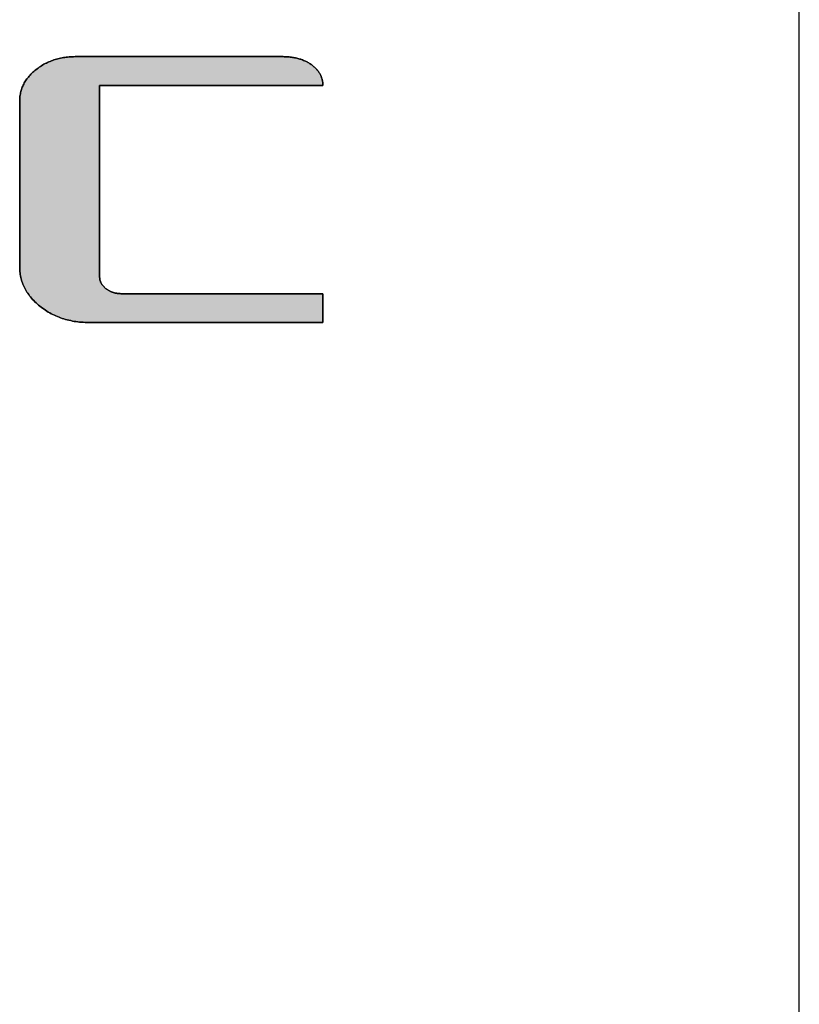
# Model space of a CAD drawing. Extents: x 36 to 820, y 2 to 571.
# Drawn here: x 782 to 806, y 490 to 519 of the extents above; entities that cross this region are included whole.
import ezdxf

# ---------------------------------------------------------------- set-up
doc = ezdxf.new("R2010")
doc.units = 0
doc.header["$LTSCALE"] = 0.5
doc.layers.get('0').update_dxf_attribs({"linetype": 'CONTINUOUS'})
doc.layers.add('1', color=7, linetype='CONTINUOUS')
doc.layers.add('2', color=134, linetype='CONTINUOUS')

# ---------------------------------------------------------------- blocks, each defined once
blk = doc.blocks.new('*G16')
at = {"layer": '1', "color": 7, "linetype": 'CONTINUOUS'}
blk.add_line((805.574, 18.517), (805.574, 570.517), dxfattribs=at)
blk = doc.blocks.new('*G18')
at = {"layer": '2', "color": 134, "linetype": 'CONTINUOUS'}
blk.add_lwpolyline([(791.346, 509.879), (791.323, 509.879), (791.257, 509.879), (791.15, 509.879), (791.006, 509.879), (790.828, 509.879), (790.619, 509.879), (790.382, 509.879), (790.12, 509.879), (789.836, 509.879), (789.534, 509.879), (789.216, 509.879), (788.886, 509.879), (788.547, 509.879), (788.201, 509.879), (787.852, 509.879), (787.503, 509.879), (787.157, 509.879), (786.818, 509.879), (786.488, 509.879), (786.17, 509.879), (785.868, 509.879), (785.584, 509.879), (785.322, 509.879), (785.085, 509.879), (784.876, 509.879), (784.698, 509.879), (784.554, 509.879), (784.447, 509.879), (784.381, 509.879), (784.358, 509.879), (784.301, 509.879), (784.245, 509.881), (784.189, 509.884), (784.134, 509.887), (784.079, 509.892), (784.025, 509.898), (783.971, 509.905), (783.918, 509.913), (783.866, 509.923), (783.814, 509.933), (783.763, 509.944), (783.712, 509.957), (783.662, 509.97), (783.612, 509.985), (783.563, 510.001), (783.514, 510.017), (783.466, 510.035), (783.419, 510.054), (783.372, 510.074), (783.326, 510.095), (783.28, 510.118), (783.235, 510.141), (783.19, 510.165), (783.146, 510.191), (783.103, 510.218), (783.06, 510.245), (783.018, 510.274), (782.976, 510.304), (782.935, 510.335), (782.894, 510.367), (782.855, 510.4), (782.817, 510.433), (782.78, 510.466), (782.744, 510.5), (782.71, 510.535), (782.678, 510.57), (782.646, 510.605), (782.616, 510.641), (782.587, 510.677), (782.56, 510.713), (782.534, 510.75), (782.509, 510.787), (782.485, 510.825), (782.463, 510.863), (782.442, 510.902), (782.423, 510.941), (782.405, 510.981), (782.388, 511.021), (782.373, 511.061), (782.359, 511.102), (782.346, 511.143), (782.334, 511.184), (782.324, 511.226), (782.316, 511.269), (782.308, 511.312), (782.302, 511.355), (782.297, 511.398), (782.294, 511.443), (782.292, 511.487), (782.291, 511.532), (782.291, 511.548), (782.291, 511.595), (782.291, 511.671), (782.291, 511.773), (782.291, 511.899), (782.291, 512.048), (782.291, 512.216), (782.291, 512.402), (782.291, 512.604), (782.291, 512.818), (782.291, 513.044), (782.291, 513.279), (782.291, 513.52), (782.291, 513.765), (782.291, 514.013), (782.291, 514.261), (782.291, 514.506), (782.291, 514.747), (782.291, 514.982), (782.291, 515.207), (782.291, 515.422), (782.291, 515.624), (782.291, 515.809), (782.291, 515.978), (782.291, 516.126), (782.291, 516.253), (782.291, 516.355), (782.291, 516.431), (782.291, 516.478), (782.291, 516.494), (782.292, 516.53), (782.294, 516.566), (782.296, 516.601), (782.3, 516.636), (782.305, 516.671), (782.311, 516.705), (782.318, 516.74), (782.326, 516.773), (782.335, 516.807), (782.346, 516.84), (782.357, 516.872), (782.37, 516.905), (782.383, 516.937), (782.398, 516.968), (782.413, 517), (782.43, 517.031), (782.448, 517.061), (782.467, 517.092), (782.487, 517.122), (782.508, 517.151), (782.53, 517.18), (782.553, 517.209), (782.578, 517.238), (782.603, 517.266), (782.629, 517.294), (782.657, 517.322), (782.686, 517.349), (782.715, 517.376), (782.746, 517.402), (782.778, 517.428), (782.81, 517.454), (782.844, 517.478), (782.877, 517.502), (782.912, 517.525), (782.946, 517.547), (782.981, 517.568), (783.016, 517.588), (783.052, 517.608), (783.088, 517.626), (783.125, 517.644), (783.162, 517.661), (783.199, 517.677), (783.237, 517.692), (783.275, 517.706), (783.314, 517.72), (783.353, 517.732), (783.393, 517.744), (783.433, 517.755), (783.473, 517.765), (783.514, 517.774), (783.555, 517.782), (783.597, 517.789), (783.639, 517.796), (783.681, 517.801), (783.724, 517.806), (783.767, 517.81), (783.811, 517.813), (783.855, 517.815), (783.9, 517.816), (783.945, 517.817), (783.965, 517.817), (784.024, 517.817), (784.118, 517.817), (784.245, 517.817), (784.402, 517.817), (784.587, 517.817), (784.797, 517.817), (785.028, 517.817), (785.279, 517.817), (785.546, 517.817), (785.827, 517.817), (786.119, 517.817), (786.419, 517.817), (786.724, 517.817), (787.033, 517.817), (787.341, 517.817), (787.647, 517.817), (787.947, 517.817), (788.238, 517.817), (788.519, 517.817), (788.786, 517.817), (789.037, 517.817), (789.269, 517.817), (789.478, 517.817), (789.663, 517.817), (789.82, 517.817), (789.947, 517.817), (790.042, 517.817), (790.1, 517.817), (790.12, 517.817), (790.157, 517.817), (790.194, 517.816), (790.23, 517.814), (790.266, 517.812), (790.301, 517.81), (790.336, 517.807), (790.37, 517.803), (790.404, 517.799), (790.437, 517.795), (790.469, 517.789), (790.502, 517.784), (790.533, 517.777), (790.564, 517.771), (790.595, 517.763), (790.625, 517.755), (790.655, 517.747), (790.684, 517.738), (790.712, 517.728), (790.741, 517.718), (790.768, 517.707), (790.795, 517.696), (790.822, 517.684), (790.848, 517.671), (790.873, 517.658), (790.898, 517.645), (790.923, 517.631), (790.947, 517.616), (790.97, 517.601), (790.993, 517.585), (791.015, 517.569), (791.037, 517.552), (791.058, 517.535), (791.078, 517.518), (791.097, 517.5), (791.116, 517.483), (791.134, 517.465), (791.151, 517.446), (791.167, 517.428), (791.183, 517.409), (791.198, 517.39), (791.212, 517.371), (791.226, 517.351), (791.239, 517.332), (791.251, 517.312), (791.262, 517.291), (791.273, 517.271), (791.283, 517.25), (791.292, 517.229), (791.301, 517.208), (791.309, 517.186), (791.316, 517.164), (791.322, 517.142), (791.327, 517.12), (791.332, 517.097), (791.336, 517.075), (791.34, 517.051), (791.342, 517.028), (791.344, 517.005), (791.345, 516.981), (791.346, 516.957), (791.324, 516.957), (791.261, 516.957), (791.159, 516.957), (791.022, 516.957), (790.852, 516.957), (790.652, 516.957), (790.426, 516.957), (790.176, 516.957), (789.906, 516.957), (789.617, 516.957), (789.314, 516.957), (788.999, 516.957), (788.675, 516.957), (788.345, 516.957), (788.012, 516.957), (787.679, 516.957), (787.35, 516.957), (787.026, 516.957), (786.711, 516.957), (786.407, 516.957), (786.119, 516.957), (785.848, 516.957), (785.598, 516.957), (785.372, 516.957), (785.173, 516.957), (785.003, 516.957), (784.866, 516.957), (784.764, 516.957), (784.701, 516.957), (784.679, 516.957), (784.679, 516.938), (784.679, 516.884), (784.679, 516.796), (784.679, 516.679), (784.679, 516.533), (784.679, 516.362), (784.679, 516.167), (784.679, 515.953), (784.679, 515.721), (784.679, 515.473), (784.679, 515.213), (784.679, 514.943), (784.679, 514.665), (784.679, 514.382), (784.679, 514.096), (784.679, 513.81), (784.679, 513.527), (784.679, 513.249), (784.679, 512.979), (784.679, 512.719), (784.679, 512.471), (784.679, 512.239), (784.679, 512.025), (784.679, 511.831), (784.679, 511.659), (784.679, 511.514), (784.679, 511.396), (784.679, 511.309), (784.679, 511.254), (784.679, 511.236), (784.679, 511.222), (784.68, 511.209), (784.681, 511.196), (784.682, 511.183), (784.684, 511.17), (784.686, 511.158), (784.689, 511.145), (784.692, 511.133), (784.696, 511.12), (784.7, 511.108), (784.704, 511.096), (784.709, 511.084), (784.714, 511.072), (784.72, 511.061), (784.726, 511.049), (784.733, 511.037), (784.74, 511.026), (784.747, 511.015), (784.755, 511.003), (784.763, 510.992), (784.772, 510.981), (784.781, 510.971), (784.791, 510.96), (784.801, 510.949), (784.811, 510.939), (784.822, 510.928), (784.833, 510.918), (784.845, 510.908), (784.857, 510.898), (784.87, 510.888), (784.882, 510.878), (784.895, 510.869), (784.908, 510.86), (784.922, 510.851), (784.935, 510.842), (784.949, 510.834), (784.962, 510.827), (784.976, 510.819), (784.99, 510.812), (785.005, 510.805), (785.019, 510.799), (785.034, 510.793), (785.049, 510.787), (785.063, 510.781), (785.079, 510.776), (785.094, 510.772), (785.109, 510.767), (785.125, 510.763), (785.141, 510.759), (785.157, 510.756), (785.173, 510.752), (785.189, 510.75), (785.205, 510.747), (785.222, 510.745), (785.239, 510.743), (785.256, 510.742), (785.273, 510.74), (785.29, 510.74), (785.308, 510.739), (785.325, 510.739), (785.345, 510.739), (785.402, 510.739), (785.494, 510.739), (785.618, 510.739), (785.771, 510.739), (785.951, 510.739), (786.155, 510.739), (786.381, 510.739), (786.625, 510.739), (786.886, 510.739), (787.159, 510.739), (787.444, 510.739), (787.736, 510.739), (788.034, 510.739), (788.334, 510.739), (788.635, 510.739), (788.933, 510.739), (789.225, 510.739), (789.509, 510.739), (789.783, 510.739), (790.044, 510.739), (790.288, 510.739), (790.513, 510.739), (790.718, 510.739), (790.898, 510.739), (791.051, 510.739), (791.175, 510.739), (791.267, 510.739), (791.324, 510.739), (791.343, 510.739), (791.343, 510.736), (791.343, 510.728), (791.343, 510.715), (791.344, 510.697), (791.344, 510.675), (791.344, 510.65), (791.344, 510.62), (791.344, 510.588), (791.344, 510.553), (791.344, 510.516), (791.344, 510.477), (791.344, 510.436), (791.344, 510.394), (791.344, 510.352), (791.345, 510.309), (791.345, 510.266), (791.345, 510.223), (791.345, 510.182), (791.345, 510.141), (791.345, 510.102), (791.345, 510.065), (791.345, 510.03), (791.345, 509.997), (791.345, 509.968), (791.345, 509.943), (791.346, 509.921), (791.346, 509.903), (791.346, 509.89), (791.346, 509.882), (791.346, 509.879)], dxfattribs=at)
blk = doc.blocks.new('*G17')
blk.add_blockref('*G18', (0, 0))

msp = doc.modelspace()

# ---------------------------------------------------------------- hatches: boundary and pattern name
at = {"layer": '1', "linetype": 'CONTINUOUS'}
msp.add_hatch(color=7, dxfattribs=at).paths.add_polyline_path([(784.679, 513.527), (784.679, 513.81), (784.679, 514.096), (784.679, 514.382), (784.679, 514.665), (784.679, 514.943), (784.679, 515.213), (784.679, 515.473), (784.679, 515.721), (784.679, 515.953), (784.679, 516.167), (784.679, 516.362), (784.679, 516.533), (784.679, 516.679), (784.679, 516.796), (784.679, 516.884), (784.679, 516.938), (784.679, 516.957), (784.701, 516.957), (784.764, 516.957), (784.866, 516.957), (785.003, 516.957), (785.173, 516.957), (785.372, 516.957), (785.598, 516.957), (785.848, 516.957), (786.119, 516.957), (786.407, 516.957), (786.711, 516.957), (787.026, 516.957), (787.35, 516.957), (787.679, 516.957), (788.012, 516.957), (788.345, 516.957), (788.675, 516.957), (788.999, 516.957), (789.314, 516.957), (789.617, 516.957), (789.906, 516.957), (790.176, 516.957), (790.426, 516.957), (790.652, 516.957), (790.852, 516.957), (791.022, 516.957), (791.159, 516.957), (791.261, 516.957), (791.324, 516.957), (791.346, 516.957), (791.345, 516.981), (791.344, 517.005), (791.342, 517.028), (791.34, 517.051), (791.336, 517.075), (791.332, 517.097), (791.327, 517.12), (791.322, 517.142), (791.316, 517.164), (791.309, 517.186), (791.301, 517.208), (791.292, 517.229), (791.283, 517.25), (791.273, 517.271), (791.262, 517.291), (791.251, 517.312), (791.239, 517.332), (791.226, 517.351), (791.212, 517.371), (791.198, 517.39), (791.183, 517.409), (791.167, 517.428), (791.151, 517.446), (791.134, 517.465), (791.116, 517.483), (791.097, 517.5), (791.078, 517.518), (791.058, 517.535), (791.037, 517.552), (791.015, 517.569), (790.993, 517.585), (790.97, 517.601), (790.947, 517.616), (790.923, 517.631), (790.898, 517.645), (790.873, 517.658), (790.848, 517.671), (790.822, 517.684), (790.795, 517.696), (790.768, 517.707), (790.741, 517.718), (790.712, 517.728), (790.684, 517.738), (790.655, 517.747), (790.625, 517.755), (790.595, 517.763), (790.564, 517.771), (790.533, 517.777), (790.502, 517.784), (790.469, 517.789), (790.437, 517.795), (790.404, 517.799), (790.37, 517.803), (790.336, 517.807), (790.301, 517.81), (790.266, 517.812), (790.23, 517.814), (790.194, 517.816), (790.157, 517.817), (790.12, 517.817), (790.1, 517.817), (790.042, 517.817), (789.947, 517.817), (789.82, 517.817), (789.663, 517.817), (789.478, 517.817), (789.269, 517.817), (789.037, 517.817), (788.786, 517.817), (788.519, 517.817), (788.238, 517.817), (787.947, 517.817), (787.647, 517.817), (787.341, 517.817), (787.033, 517.817), (786.724, 517.817), (786.419, 517.817), (786.119, 517.817), (785.827, 517.817), (785.546, 517.817), (785.279, 517.817), (785.028, 517.817), (784.797, 517.817), (784.587, 517.817), (784.402, 517.817), (784.245, 517.817), (784.118, 517.817), (784.024, 517.817), (783.965, 517.817), (783.945, 517.817), (783.9, 517.816), (783.855, 517.815), (783.811, 517.813), (783.767, 517.81), (783.724, 517.806), (783.681, 517.801), (783.639, 517.796), (783.597, 517.789), (783.555, 517.782), (783.514, 517.774), (783.473, 517.765), (783.433, 517.755), (783.393, 517.744), (783.353, 517.732), (783.314, 517.72), (783.275, 517.706), (783.237, 517.692), (783.199, 517.677), (783.162, 517.661), (783.125, 517.644), (783.088, 517.626), (783.052, 517.608), (783.016, 517.588), (782.981, 517.568), (782.946, 517.547), (782.912, 517.525), (782.877, 517.502), (782.844, 517.478), (782.81, 517.454), (782.778, 517.428), (782.746, 517.402), (782.715, 517.376), (782.686, 517.349), (782.657, 517.322), (782.629, 517.294), (782.603, 517.266), (782.578, 517.238), (782.553, 517.209), (782.53, 517.18), (782.508, 517.151), (782.487, 517.122), (782.467, 517.092), (782.448, 517.061), (782.43, 517.031), (782.413, 517), (782.398, 516.968), (782.383, 516.937), (782.37, 516.905), (782.357, 516.872), (782.346, 516.84), (782.335, 516.807), (782.326, 516.773), (782.318, 516.74), (782.311, 516.705), (782.305, 516.671), (782.3, 516.636), (782.296, 516.601), (782.294, 516.566), (782.292, 516.53), (782.291, 516.494), (782.291, 516.478), (782.291, 516.431), (782.291, 516.355), (782.291, 516.253), (782.291, 516.126), (782.291, 515.978), (782.291, 515.809), (782.291, 515.624), (782.291, 515.422), (782.291, 515.207), (782.291, 514.982), (782.291, 514.747), (782.291, 514.506), (782.291, 514.261), (782.291, 514.013), (782.291, 513.765), (782.291, 513.52), (782.291, 513.279), (782.291, 513.044), (782.291, 512.818), (782.291, 512.604), (782.291, 512.402), (782.291, 512.216), (782.291, 512.048), (782.291, 511.899), (782.291, 511.773), (782.291, 511.671), (782.291, 511.595), (782.291, 511.548), (782.291, 511.532), (782.292, 511.487), (782.294, 511.443), (782.297, 511.398), (782.302, 511.355), (782.308, 511.312), (782.316, 511.269), (782.324, 511.226), (782.334, 511.184), (782.346, 511.143), (782.359, 511.102), (782.373, 511.061), (782.388, 511.021), (782.405, 510.981), (782.423, 510.941), (782.442, 510.902), (782.463, 510.863), (782.485, 510.825), (782.509, 510.787), (782.534, 510.75), (782.56, 510.713), (782.587, 510.677), (782.616, 510.641), (782.646, 510.605), (782.678, 510.57), (782.71, 510.535), (782.744, 510.5), (782.78, 510.466), (782.817, 510.433), (782.855, 510.4), (782.894, 510.367), (782.935, 510.335), (782.976, 510.304), (783.018, 510.274), (783.06, 510.245), (783.103, 510.218), (783.146, 510.191), (783.19, 510.165), (783.235, 510.141), (783.28, 510.118), (783.326, 510.095), (783.372, 510.074), (783.419, 510.054), (783.466, 510.035), (783.514, 510.017), (783.563, 510.001), (783.612, 509.985), (783.662, 509.97), (783.712, 509.957), (783.763, 509.944), (783.814, 509.933), (783.866, 509.923), (783.918, 509.913), (783.971, 509.905), (784.025, 509.898), (784.079, 509.892), (784.134, 509.887), (784.189, 509.884), (784.245, 509.881), (784.301, 509.879), (784.358, 509.879), (784.381, 509.879), (784.447, 509.879), (784.554, 509.879), (784.698, 509.879), (784.876, 509.879), (785.085, 509.879), (785.322, 509.879), (785.584, 509.879), (785.868, 509.879), (786.17, 509.879), (786.488, 509.879), (786.818, 509.879), (787.157, 509.879), (787.503, 509.879), (787.852, 509.879), (788.201, 509.879), (788.547, 509.879), (788.886, 509.879), (789.216, 509.879), (789.534, 509.879), (789.836, 509.879), (790.12, 509.879), (790.382, 509.879), (790.619, 509.879), (790.828, 509.879), (791.006, 509.879), (791.15, 509.879), (791.257, 509.879), (791.323, 509.879), (791.346, 509.879), (791.346, 509.882), (791.346, 509.89), (791.346, 509.903), (791.346, 509.921), (791.345, 509.943), (791.345, 509.968), (791.345, 509.997), (791.345, 510.03), (791.345, 510.065), (791.345, 510.102), (791.345, 510.141), (791.345, 510.182), (791.345, 510.223), (791.345, 510.266), (791.345, 510.309), (791.344, 510.352), (791.344, 510.394), (791.344, 510.436), (791.344, 510.477), (791.344, 510.516), (791.344, 510.553), (791.344, 510.588), (791.344, 510.62), (791.344, 510.65), (791.344, 510.675), (791.344, 510.697), (791.343, 510.715), (791.343, 510.728), (791.343, 510.736), (791.343, 510.739), (791.324, 510.739), (791.267, 510.739), (791.175, 510.739), (791.051, 510.739), (790.898, 510.739), (790.718, 510.739), (790.513, 510.739), (790.288, 510.739), (790.044, 510.739), (789.783, 510.739), (789.509, 510.739), (789.225, 510.739), (788.933, 510.739), (788.635, 510.739), (788.334, 510.739), (788.034, 510.739), (787.736, 510.739), (787.444, 510.739), (787.159, 510.739), (786.886, 510.739), (786.625, 510.739), (786.381, 510.739), (786.155, 510.739), (785.951, 510.739), (785.771, 510.739), (785.618, 510.739), (785.494, 510.739), (785.402, 510.739), (785.345, 510.739), (785.325, 510.739), (785.308, 510.739), (785.29, 510.74), (785.273, 510.74), (785.256, 510.742), (785.239, 510.743), (785.222, 510.745), (785.205, 510.747), (785.189, 510.75), (785.173, 510.752), (785.157, 510.756), (785.141, 510.759), (785.125, 510.763), (785.109, 510.767), (785.094, 510.772), (785.079, 510.776), (785.063, 510.781), (785.049, 510.787), (785.034, 510.793), (785.019, 510.799), (785.005, 510.805), (784.99, 510.812), (784.976, 510.819), (784.962, 510.827), (784.949, 510.834), (784.935, 510.842), (784.922, 510.851), (784.908, 510.86), (784.895, 510.869), (784.882, 510.878), (784.87, 510.888), (784.857, 510.898), (784.845, 510.908), (784.833, 510.918), (784.822, 510.928), (784.811, 510.939), (784.801, 510.949), (784.791, 510.96), (784.781, 510.971), (784.772, 510.981), (784.763, 510.992), (784.755, 511.003), (784.747, 511.015), (784.74, 511.026), (784.733, 511.037), (784.726, 511.049), (784.72, 511.061), (784.714, 511.072), (784.709, 511.084), (784.704, 511.096), (784.7, 511.108), (784.696, 511.12), (784.692, 511.133), (784.689, 511.145), (784.686, 511.158), (784.684, 511.17), (784.682, 511.183), (784.681, 511.196), (784.68, 511.209), (784.679, 511.222), (784.679, 511.236), (784.679, 511.254), (784.679, 511.309), (784.679, 511.396), (784.679, 511.514), (784.679, 511.659), (784.679, 511.831), (784.679, 512.025), (784.679, 512.239), (784.679, 512.471), (784.679, 512.719), (784.679, 512.979), (784.679, 513.249)], flags=0)

# ---------------------------------------------------------------- linework, layer by layer
at = {"layer": '1', "color": 7, "linetype": 'CONTINUOUS'}
for p, q in [((783.597, 517.789), (783.555, 517.782)), ((783.639, 517.796), (783.597, 517.789)), ((783.681, 517.801), (783.639, 517.796)), ((783.724, 517.806), (783.681, 517.801)), ((783.767, 517.81), (783.724, 517.806)), ((783.811, 517.813), (783.767, 517.81)), ((783.855, 517.815), (783.811, 517.813)), ((783.9, 517.816), (783.855, 517.815)), ((783.945, 517.817), (783.9, 517.816)), ((783.965, 517.817), (783.945, 517.817)), ((784.024, 517.817), (783.965, 517.817)), ((784.118, 517.817), (784.024, 517.817)), ((784.245, 517.817), (784.118, 517.817)), ((784.402, 517.817), (784.245, 517.817)), ((784.587, 517.817), (784.402, 517.817)), ((784.797, 517.817), (784.587, 517.817)), ((785.028, 517.817), (784.797, 517.817)), ((785.279, 517.817), (785.028, 517.817)), ((785.546, 517.817), (785.279, 517.817)), ((785.827, 517.817), (785.546, 517.817)), ((786.119, 517.817), (785.827, 517.817)), ((786.419, 517.817), (786.119, 517.817)), ((786.724, 517.817), (786.419, 517.817)), ((787.033, 517.817), (786.724, 517.817)), ((787.341, 517.817), (787.033, 517.817)), ((787.647, 517.817), (787.341, 517.817)), ((787.947, 517.817), (787.647, 517.817)), ((788.238, 517.817), (787.947, 517.817)), ((788.519, 517.817), (788.238, 517.817)), ((788.786, 517.817), (788.519, 517.817)), ((789.037, 517.817), (788.786, 517.817)), ((789.269, 517.817), (789.037, 517.817)), ((789.478, 517.817), (789.269, 517.817)), ((789.663, 517.817), (789.478, 517.817)), ((789.82, 517.817), (789.663, 517.817)), ((789.947, 517.817), (789.82, 517.817)), ((790.042, 517.817), (789.947, 517.817)), ((790.1, 517.817), (790.042, 517.817)), ((790.12, 517.817), (790.1, 517.817)), ((790.157, 517.817), (790.12, 517.817)), ((790.194, 517.816), (790.157, 517.817)), ((790.23, 517.814), (790.194, 517.816)), ((790.266, 517.812), (790.23, 517.814)), ((790.301, 517.81), (790.266, 517.812)), ((790.336, 517.807), (790.301, 517.81)), ((790.37, 517.803), (790.336, 517.807)), ((790.404, 517.799), (790.37, 517.803)), ((790.437, 517.795), (790.404, 517.799)), ((790.469, 517.789), (790.437, 517.795)), ((790.502, 517.784), (790.469, 517.789)), ((782.877, 517.502), (782.844, 517.478)), ((782.912, 517.525), (782.877, 517.502)), ((782.946, 517.547), (782.912, 517.525)), ((782.981, 517.568), (782.946, 517.547)), ((783.016, 517.588), (782.981, 517.568)), ((783.052, 517.608), (783.016, 517.588)), ((783.088, 517.626), (783.052, 517.608)), ((783.125, 517.644), (783.088, 517.626)), ((783.162, 517.661), (783.125, 517.644)), ((783.199, 517.677), (783.162, 517.661)), ((783.237, 517.692), (783.199, 517.677)), ((783.275, 517.706), (783.237, 517.692)), ((783.314, 517.72), (783.275, 517.706)), ((783.353, 517.732), (783.314, 517.72)), ((783.393, 517.744), (783.353, 517.732)), ((783.433, 517.755), (783.393, 517.744)), ((783.473, 517.765), (783.433, 517.755)), ((783.514, 517.774), (783.473, 517.765)), ((783.555, 517.782), (783.514, 517.774)), ((790.533, 517.777), (790.502, 517.784)), ((790.564, 517.771), (790.533, 517.777)), ((790.595, 517.763), (790.564, 517.771)), ((790.625, 517.755), (790.595, 517.763)), ((790.655, 517.747), (790.625, 517.755)), ((790.684, 517.738), (790.655, 517.747)), ((790.712, 517.728), (790.684, 517.738)), ((790.741, 517.718), (790.712, 517.728)), ((790.768, 517.707), (790.741, 517.718)), ((790.795, 517.696), (790.768, 517.707)), ((790.822, 517.684), (790.795, 517.696)), ((790.848, 517.671), (790.822, 517.684)), ((790.873, 517.658), (790.848, 517.671)), ((790.898, 517.645), (790.873, 517.658)), ((790.923, 517.631), (790.898, 517.645)), ((790.947, 517.616), (790.923, 517.631)), ((790.97, 517.601), (790.947, 517.616)), ((790.993, 517.585), (790.97, 517.601)), ((791.015, 517.569), (790.993, 517.585)), ((791.037, 517.552), (791.015, 517.569)), ((791.058, 517.535), (791.037, 517.552)), ((791.078, 517.518), (791.058, 517.535)), ((791.097, 517.5), (791.078, 517.518)), ((791.116, 517.483), (791.097, 517.5)), ((782.553, 517.209), (782.53, 517.18)), ((782.578, 517.238), (782.553, 517.209)), ((782.603, 517.266), (782.578, 517.238)), ((782.629, 517.294), (782.603, 517.266)), ((782.657, 517.322), (782.629, 517.294)), ((782.686, 517.349), (782.657, 517.322)), ((782.715, 517.376), (782.686, 517.349)), ((782.746, 517.402), (782.715, 517.376)), ((782.778, 517.428), (782.746, 517.402)), ((782.81, 517.454), (782.778, 517.428)), ((782.844, 517.478), (782.81, 517.454)), ((791.134, 517.465), (791.116, 517.483)), ((791.151, 517.446), (791.134, 517.465)), ((791.167, 517.428), (791.151, 517.446)), ((791.183, 517.409), (791.167, 517.428)), ((791.198, 517.39), (791.183, 517.409)), ((791.212, 517.371), (791.198, 517.39)), ((791.226, 517.351), (791.212, 517.371)), ((791.239, 517.332), (791.226, 517.351)), ((791.251, 517.312), (791.239, 517.332)), ((791.262, 517.291), (791.251, 517.312)), ((791.273, 517.271), (791.262, 517.291)), ((791.283, 517.25), (791.273, 517.271)), ((791.292, 517.229), (791.283, 517.25)), ((791.301, 517.208), (791.292, 517.229)), ((791.309, 517.186), (791.301, 517.208)), ((782.383, 516.937), (782.37, 516.905)), ((782.398, 516.968), (782.383, 516.937)), ((782.413, 517), (782.398, 516.968)), ((782.43, 517.031), (782.413, 517)), ((782.448, 517.061), (782.43, 517.031)), ((782.467, 517.092), (782.448, 517.061)), ((782.487, 517.122), (782.467, 517.092)), ((782.508, 517.151), (782.487, 517.122)), ((782.53, 517.18), (782.508, 517.151)), ((784.679, 516.938), (784.679, 516.957)), ((784.679, 516.957), (784.701, 516.957)), ((784.679, 516.884), (784.679, 516.938)), ((784.701, 516.957), (784.764, 516.957)), ((784.764, 516.957), (784.866, 516.957)), ((784.866, 516.957), (785.003, 516.957)), ((785.003, 516.957), (785.173, 516.957)), ((785.173, 516.957), (785.372, 516.957)), ((785.372, 516.957), (785.598, 516.957)), ((785.598, 516.957), (785.848, 516.957)), ((785.848, 516.957), (786.119, 516.957)), ((786.119, 516.957), (786.407, 516.957)), ((786.407, 516.957), (786.711, 516.957)), ((786.711, 516.957), (787.026, 516.957)), ((787.026, 516.957), (787.35, 516.957)), ((787.35, 516.957), (787.679, 516.957)), ((787.679, 516.957), (788.012, 516.957)), ((788.012, 516.957), (788.345, 516.957)), ((788.345, 516.957), (788.675, 516.957)), ((788.675, 516.957), (788.999, 516.957)), ((788.999, 516.957), (789.314, 516.957)), ((789.314, 516.957), (789.617, 516.957)), ((789.617, 516.957), (789.906, 516.957)), ((789.906, 516.957), (790.176, 516.957)), ((790.176, 516.957), (790.426, 516.957)), ((790.426, 516.957), (790.652, 516.957)), ((790.652, 516.957), (790.852, 516.957)), ((790.852, 516.957), (791.022, 516.957)), ((791.022, 516.957), (791.159, 516.957)), ((791.159, 516.957), (791.261, 516.957)), ((791.261, 516.957), (791.324, 516.957)), ((791.316, 517.164), (791.309, 517.186)), ((791.322, 517.142), (791.316, 517.164)), ((791.327, 517.12), (791.322, 517.142)), ((791.324, 516.957), (791.346, 516.957)), ((791.332, 517.097), (791.327, 517.12)), ((791.336, 517.075), (791.332, 517.097)), ((791.34, 517.051), (791.336, 517.075)), ((791.342, 517.028), (791.34, 517.051)), ((791.344, 517.005), (791.342, 517.028)), ((791.345, 516.981), (791.344, 517.005)), ((791.346, 516.957), (791.345, 516.981)), ((782.3, 516.636), (782.296, 516.601)), ((782.305, 516.671), (782.3, 516.636)), ((782.311, 516.705), (782.305, 516.671)), ((782.318, 516.74), (782.311, 516.705)), ((782.326, 516.773), (782.318, 516.74)), ((782.335, 516.807), (782.326, 516.773)), ((782.346, 516.84), (782.335, 516.807)), ((782.357, 516.872), (782.346, 516.84)), ((782.37, 516.905), (782.357, 516.872)), ((784.679, 516.796), (784.679, 516.884)), ((784.679, 516.679), (784.679, 516.796)), ((784.679, 516.533), (784.679, 516.679)), ((782.292, 516.53), (782.291, 516.494)), ((782.291, 516.494), (782.291, 516.478)), ((782.291, 516.478), (782.291, 516.431)), ((782.291, 516.431), (782.291, 516.355)), ((782.291, 516.355), (782.291, 516.253)), ((782.294, 516.566), (782.292, 516.53)), ((782.296, 516.601), (782.294, 516.566)), ((784.679, 516.362), (784.679, 516.533)), ((784.679, 516.167), (784.679, 516.362)), ((782.291, 516.253), (782.291, 516.126)), ((782.291, 516.126), (782.291, 515.978)), ((784.679, 515.953), (784.679, 516.167)), ((782.291, 515.978), (782.291, 515.809)), ((782.291, 515.809), (782.291, 515.624)), ((784.679, 515.721), (784.679, 515.953)), ((782.291, 515.624), (782.291, 515.422)), ((784.679, 515.473), (784.679, 515.721)), ((784.679, 515.213), (784.679, 515.473)), ((782.291, 515.422), (782.291, 515.207)), ((782.291, 515.207), (782.291, 514.982)), ((784.679, 514.943), (784.679, 515.213)), ((782.291, 514.982), (782.291, 514.747)), ((784.679, 514.665), (784.679, 514.943)), ((782.291, 514.747), (782.291, 514.506)), ((784.679, 514.382), (784.679, 514.665)), ((782.291, 514.506), (782.291, 514.261)), ((782.291, 514.261), (782.291, 514.013)), ((784.679, 514.096), (784.679, 514.382)), ((782.291, 514.013), (782.291, 513.765)), ((784.679, 513.81), (784.679, 514.096)), ((782.291, 513.765), (782.291, 513.52)), ((784.679, 513.527), (784.679, 513.81)), ((782.291, 513.52), (782.291, 513.279)), ((784.679, 513.249), (784.679, 513.527)), ((782.291, 513.279), (782.291, 513.044)), ((784.679, 512.979), (784.679, 513.249)), ((782.291, 513.044), (782.291, 512.818)), ((782.291, 512.818), (782.291, 512.604)), ((784.679, 512.719), (784.679, 512.979)), ((782.291, 512.604), (782.291, 512.402)), ((784.679, 512.471), (784.679, 512.719)), ((782.291, 512.402), (782.291, 512.216)), ((782.291, 512.216), (782.291, 512.048)), ((784.679, 512.239), (784.679, 512.471)), ((784.679, 512.025), (784.679, 512.239)), ((782.291, 512.048), (782.291, 511.899)), ((784.679, 511.831), (784.679, 512.025)), ((782.291, 511.899), (782.291, 511.773)), ((782.291, 511.773), (782.291, 511.671)), ((782.291, 511.671), (782.291, 511.595)), ((784.679, 511.659), (784.679, 511.831)), ((784.679, 511.514), (784.679, 511.659)), ((782.291, 511.595), (782.291, 511.548)), ((782.291, 511.548), (782.291, 511.532)), ((782.291, 511.532), (782.292, 511.487)), ((782.292, 511.487), (782.294, 511.443)), ((782.294, 511.443), (782.297, 511.398)), ((782.297, 511.398), (782.302, 511.355)), ((782.302, 511.355), (782.308, 511.312)), ((784.679, 511.396), (784.679, 511.514)), ((784.679, 511.309), (784.679, 511.396)), ((782.308, 511.312), (782.316, 511.269)), ((782.316, 511.269), (782.324, 511.226)), ((782.324, 511.226), (782.334, 511.184)), ((782.334, 511.184), (782.346, 511.143)), ((782.346, 511.143), (782.359, 511.102)), ((782.359, 511.102), (782.373, 511.061)), ((782.373, 511.061), (782.388, 511.021)), ((784.679, 511.254), (784.679, 511.309)), ((784.679, 511.236), (784.679, 511.254)), ((784.679, 511.222), (784.679, 511.236)), ((784.68, 511.209), (784.679, 511.222)), ((784.681, 511.196), (784.68, 511.209)), ((784.682, 511.183), (784.681, 511.196)), ((784.684, 511.17), (784.682, 511.183)), ((784.686, 511.158), (784.684, 511.17)), ((784.689, 511.145), (784.686, 511.158)), ((784.692, 511.133), (784.689, 511.145)), ((784.696, 511.12), (784.692, 511.133)), ((784.7, 511.108), (784.696, 511.12)), ((784.704, 511.096), (784.7, 511.108)), ((784.709, 511.084), (784.704, 511.096)), ((784.714, 511.072), (784.709, 511.084)), ((784.72, 511.061), (784.714, 511.072)), ((784.726, 511.049), (784.72, 511.061)), ((784.733, 511.037), (784.726, 511.049)), ((784.74, 511.026), (784.733, 511.037)), ((782.388, 511.021), (782.405, 510.981)), ((782.405, 510.981), (782.423, 510.941)), ((782.423, 510.941), (782.442, 510.902)), ((782.442, 510.902), (782.463, 510.863)), ((782.463, 510.863), (782.485, 510.825)), ((782.485, 510.825), (782.509, 510.787)), ((782.509, 510.787), (782.534, 510.75)), ((782.534, 510.75), (782.56, 510.713)), ((784.747, 511.015), (784.74, 511.026)), ((784.755, 511.003), (784.747, 511.015)), ((784.763, 510.992), (784.755, 511.003)), ((784.772, 510.981), (784.763, 510.992)), ((784.781, 510.971), (784.772, 510.981)), ((784.791, 510.96), (784.781, 510.971)), ((784.801, 510.949), (784.791, 510.96)), ((784.811, 510.939), (784.801, 510.949)), ((784.822, 510.928), (784.811, 510.939)), ((784.833, 510.918), (784.822, 510.928)), ((784.845, 510.908), (784.833, 510.918)), ((784.857, 510.898), (784.845, 510.908)), ((784.87, 510.888), (784.857, 510.898)), ((784.882, 510.878), (784.87, 510.888)), ((784.895, 510.869), (784.882, 510.878)), ((784.908, 510.86), (784.895, 510.869)), ((784.922, 510.851), (784.908, 510.86)), ((784.935, 510.842), (784.922, 510.851)), ((784.949, 510.834), (784.935, 510.842)), ((784.962, 510.827), (784.949, 510.834)), ((784.976, 510.819), (784.962, 510.827)), ((784.99, 510.812), (784.976, 510.819)), ((785.005, 510.805), (784.99, 510.812)), ((785.019, 510.799), (785.005, 510.805)), ((785.034, 510.793), (785.019, 510.799)), ((785.049, 510.787), (785.034, 510.793)), ((785.063, 510.781), (785.049, 510.787)), ((785.079, 510.776), (785.063, 510.781)), ((785.094, 510.772), (785.079, 510.776)), ((785.109, 510.767), (785.094, 510.772)), ((785.125, 510.763), (785.109, 510.767)), ((785.141, 510.759), (785.125, 510.763)), ((785.157, 510.756), (785.141, 510.759)), ((785.173, 510.752), (785.157, 510.756)), ((785.189, 510.75), (785.173, 510.752)), ((785.205, 510.747), (785.189, 510.75)), ((785.222, 510.745), (785.205, 510.747)), ((785.239, 510.743), (785.222, 510.745)), ((785.256, 510.742), (785.239, 510.743)), ((785.273, 510.74), (785.256, 510.742)), ((785.29, 510.74), (785.273, 510.74)), ((785.308, 510.739), (785.29, 510.74)), ((785.325, 510.739), (785.308, 510.739)), ((785.345, 510.739), (785.325, 510.739)), ((785.402, 510.739), (785.345, 510.739)), ((785.494, 510.739), (785.402, 510.739)), ((785.618, 510.739), (785.494, 510.739)), ((785.771, 510.739), (785.618, 510.739)), ((785.951, 510.739), (785.771, 510.739)), ((786.155, 510.739), (785.951, 510.739)), ((786.381, 510.739), (786.155, 510.739)), ((786.625, 510.739), (786.381, 510.739)), ((786.886, 510.739), (786.625, 510.739)), ((787.159, 510.739), (786.886, 510.739)), ((787.444, 510.739), (787.159, 510.739)), ((787.736, 510.739), (787.444, 510.739)), ((788.034, 510.739), (787.736, 510.739)), ((788.334, 510.739), (788.034, 510.739)), ((788.635, 510.739), (788.334, 510.739)), ((788.933, 510.739), (788.635, 510.739)), ((789.225, 510.739), (788.933, 510.739)), ((789.509, 510.739), (789.225, 510.739)), ((789.783, 510.739), (789.509, 510.739)), ((790.044, 510.739), (789.783, 510.739)), ((790.288, 510.739), (790.044, 510.739)), ((790.513, 510.739), (790.288, 510.739)), ((790.718, 510.739), (790.513, 510.739)), ((790.898, 510.739), (790.718, 510.739)), ((791.051, 510.739), (790.898, 510.739)), ((791.175, 510.739), (791.051, 510.739)), ((791.267, 510.739), (791.175, 510.739)), ((791.324, 510.739), (791.267, 510.739)), ((791.343, 510.739), (791.324, 510.739)), ((791.343, 510.736), (791.343, 510.739)), ((791.343, 510.728), (791.343, 510.736)), ((782.56, 510.713), (782.587, 510.677)), ((782.587, 510.677), (782.616, 510.641)), ((782.616, 510.641), (782.646, 510.605)), ((782.646, 510.605), (782.678, 510.57)), ((782.678, 510.57), (782.71, 510.535)), ((782.71, 510.535), (782.744, 510.5)), ((782.744, 510.5), (782.78, 510.466)), ((782.78, 510.466), (782.817, 510.433)), ((791.343, 510.715), (791.343, 510.728)), ((791.344, 510.697), (791.343, 510.715)), ((791.344, 510.675), (791.344, 510.697)), ((791.344, 510.65), (791.344, 510.675)), ((791.344, 510.62), (791.344, 510.65)), ((791.344, 510.588), (791.344, 510.62)), ((791.344, 510.553), (791.344, 510.588)), ((791.344, 510.516), (791.344, 510.553)), ((791.344, 510.477), (791.344, 510.516)), ((791.344, 510.436), (791.344, 510.477)), ((782.817, 510.433), (782.855, 510.4)), ((782.855, 510.4), (782.894, 510.367)), ((782.894, 510.367), (782.935, 510.335)), ((782.935, 510.335), (782.976, 510.304)), ((782.976, 510.304), (783.018, 510.274)), ((783.018, 510.274), (783.06, 510.245)), ((783.06, 510.245), (783.103, 510.218)), ((783.103, 510.218), (783.146, 510.191)), ((783.146, 510.191), (783.19, 510.165)), ((783.19, 510.165), (783.235, 510.141)), ((791.344, 510.394), (791.344, 510.436)), ((791.344, 510.352), (791.344, 510.394)), ((791.345, 510.309), (791.344, 510.352)), ((791.345, 510.266), (791.345, 510.309)), ((791.345, 510.223), (791.345, 510.266)), ((791.345, 510.182), (791.345, 510.223)), ((791.345, 510.141), (791.345, 510.182)), ((783.235, 510.141), (783.28, 510.118)), ((783.28, 510.118), (783.326, 510.095)), ((783.326, 510.095), (783.372, 510.074)), ((783.372, 510.074), (783.419, 510.054)), ((783.419, 510.054), (783.466, 510.035)), ((783.466, 510.035), (783.514, 510.017)), ((783.514, 510.017), (783.563, 510.001)), ((783.563, 510.001), (783.612, 509.985)), ((783.612, 509.985), (783.662, 509.97)), ((783.662, 509.97), (783.712, 509.957)), ((783.712, 509.957), (783.763, 509.944)), ((783.763, 509.944), (783.814, 509.933)), ((783.814, 509.933), (783.866, 509.923)), ((783.866, 509.923), (783.918, 509.913)), ((783.918, 509.913), (783.971, 509.905)), ((783.971, 509.905), (784.025, 509.898)), ((784.025, 509.898), (784.079, 509.892)), ((784.079, 509.892), (784.134, 509.887)), ((784.134, 509.887), (784.189, 509.884)), ((784.189, 509.884), (784.245, 509.881)), ((784.245, 509.881), (784.301, 509.879)), ((784.301, 509.879), (784.358, 509.879)), ((784.358, 509.879), (784.381, 509.879)), ((784.381, 509.879), (784.447, 509.879)), ((784.447, 509.879), (784.554, 509.879)), ((784.554, 509.879), (784.698, 509.879)), ((784.698, 509.879), (784.876, 509.879)), ((784.876, 509.879), (785.085, 509.879)), ((785.085, 509.879), (785.322, 509.879)), ((785.322, 509.879), (785.584, 509.879)), ((785.584, 509.879), (785.868, 509.879)), ((785.868, 509.879), (786.17, 509.879)), ((786.17, 509.879), (786.488, 509.879)), ((786.488, 509.879), (786.818, 509.879)), ((786.818, 509.879), (787.157, 509.879)), ((787.157, 509.879), (787.503, 509.879)), ((787.503, 509.879), (787.852, 509.879)), ((787.852, 509.879), (788.201, 509.879)), ((788.201, 509.879), (788.547, 509.879)), ((788.547, 509.879), (788.886, 509.879)), ((788.886, 509.879), (789.216, 509.879)), ((789.216, 509.879), (789.534, 509.879)), ((789.534, 509.879), (789.836, 509.879)), ((789.836, 509.879), (790.12, 509.879)), ((790.12, 509.879), (790.382, 509.879)), ((790.382, 509.879), (790.619, 509.879)), ((790.619, 509.879), (790.828, 509.879)), ((790.828, 509.879), (791.006, 509.879)), ((791.006, 509.879), (791.15, 509.879)), ((791.15, 509.879), (791.257, 509.879)), ((791.257, 509.879), (791.323, 509.879)), ((791.323, 509.879), (791.346, 509.879)), ((791.345, 510.102), (791.345, 510.141)), ((791.345, 510.065), (791.345, 510.102)), ((791.345, 510.03), (791.345, 510.065)), ((791.345, 509.997), (791.345, 510.03)), ((791.345, 509.968), (791.345, 509.997)), ((791.345, 509.943), (791.345, 509.968)), ((791.346, 509.921), (791.345, 509.943)), ((791.346, 509.903), (791.346, 509.921)), ((791.346, 509.89), (791.346, 509.903)), ((791.346, 509.882), (791.346, 509.89)), ((791.346, 509.879), (791.346, 509.882))]:
    msp.add_line(p, q, dxfattribs=at)

# ---------------------------------------------------------------- block references
for name in ['*G16', '*G17']:
    msp.add_blockref(name, (0, 0))

doc.saveas('drawing.dxf')
